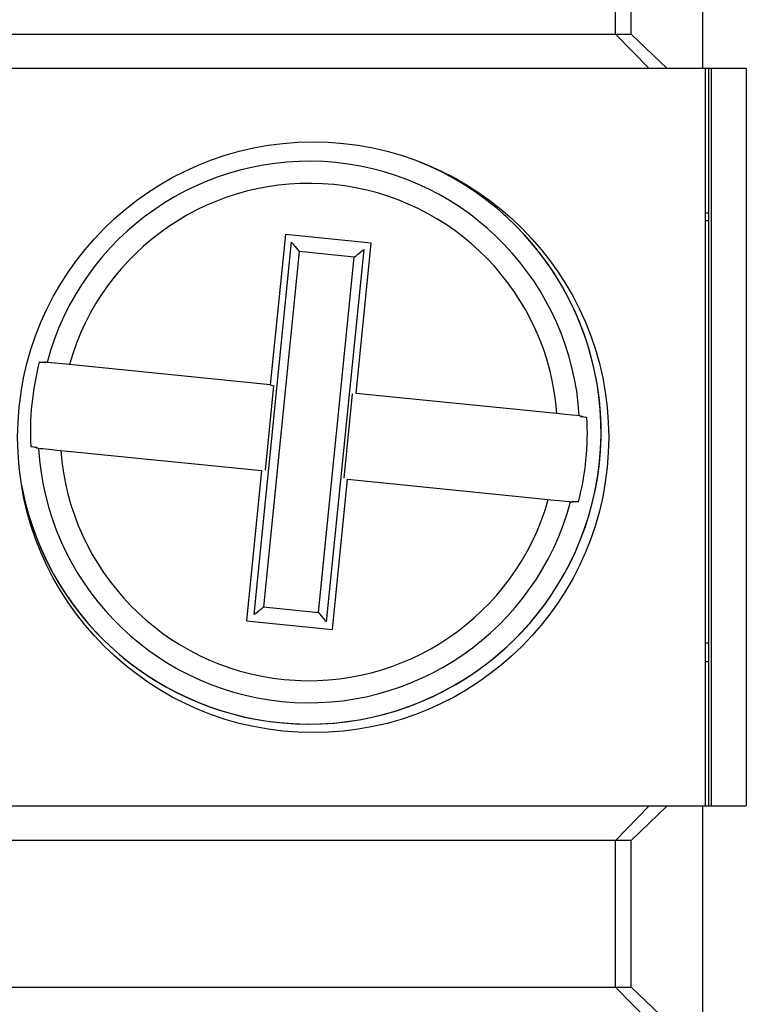
# Model space of a CAD drawing. Extents: x 1212 to 2623, y -688 to -391.
# Drawn here: x 2488 to 2496, y -614 to -603 of the extents above; entities that cross this region are included whole.
import ezdxf

# ---------------------------------------------------------------- set-up
doc = ezdxf.new("R2010")
doc.units = 0
doc.header["$LTSCALE"] = 6
doc.layers.add('1', color=3, linetype='CONTINUOUS')

msp = doc.modelspace()

# ---------------------------------------------------------------- linework, layer by layer
at = {"layer": '1'}
for p, q in [((2495.907921, -601.100644), (2495.907921, -603.600644)), ((2494.899005, -603.200644), (2494.899005, -601.500644)), ((2495.080929, -603.200644), (2495.080929, -601.500644)), ((2484.867513, -603.200644), (2494.899005, -603.200644)), ((2494.899005, -603.200644), (2495.287794, -603.600644)), ((2494.899005, -603.200644), (2495.080929, -603.200644)), ((2495.494645, -603.600644), (2495.080929, -603.200644)), ((2495.287794, -603.600644), (2484.526172, -603.600644)), ((2495.494645, -603.600644), (2495.287794, -603.600644)), ((2495.907921, -603.600644), (2495.494645, -603.600644)), ((2496.413633, -603.600644), (2495.907921, -603.600644)), ((2495.941203, -612.150644), (2495.941203, -603.600644)), ((2495.975222, -603.600644), (2495.975222, -612.150644)), ((2496.010113, -612.150644), (2496.010113, -603.600644)), ((2496.413633, -603.600644), (2496.413633, -612.150644)), ((2495.975222, -605.275644), (2495.941203, -605.275644)), ((2495.975222, -605.364558), (2495.941203, -605.364558)), ((2491.071362, -605.5258), (2490.896128, -607.267005)), ((2492.066335, -605.625933), (2491.071362, -605.5258)), ((2490.707826, -609.932042), (2491.142504, -605.612864)), ((2491.231646, -605.721958), (2490.816921, -609.842898)), ((2491.870176, -605.786219), (2491.231646, -605.721958)), ((2491.455451, -609.907159), (2491.870176, -605.786219)), ((2491.979271, -605.697075), (2491.544597, -610.016253)), ((2488.218587, -607.006313), (2488.282543, -607.003994)), ((2488.293297, -607.013832), (2488.218587, -607.006313)), ((2488.282543, -607.003994), (2488.282762, -607.004)), ((2490.840394, -608.257676), (2490.938779, -607.280069)), ((2490.896501, -607.267119), (2490.938779, -607.280069)), ((2491.846703, -607.371441), (2491.748318, -608.349048)), ((2494.504575, -607.630153), (2494.566895, -607.645197)), ((2494.566895, -607.645197), (2494.492192, -607.637678)), ((2488.182522, -607.998964), (2488.120202, -607.98392)), ((2488.120202, -607.98392), (2488.194954, -607.991443)), ((2491.615739, -610.103316), (2491.790969, -608.362111)), ((2494.393792, -608.615284), (2494.46851, -608.622803)), ((2494.46851, -608.622803), (2494.404442, -608.625127)), ((2490.816921, -609.842898), (2491.455451, -609.907159)), ((2495.975222, -610.264559), (2495.941203, -610.264559)), ((2495.941203, -610.475644), (2495.975222, -610.475644)), ((2484.526172, -612.150644), (2495.287794, -612.150644)), ((2495.287794, -612.150644), (2494.899005, -612.550644)), ((2495.080929, -612.550644), (2495.494645, -612.150644)), ((2495.287794, -612.150644), (2495.494645, -612.150644)), ((2495.494645, -612.150644), (2495.907921, -612.150644)), ((2495.907921, -612.150644), (2496.413633, -612.150644)), ((2495.907921, -612.150644), (2495.907921, -614.650644)), ((2494.899005, -612.550644), (2484.867513, -612.550644)), ((2495.080929, -612.550644), (2494.899005, -612.550644)), ((2494.899005, -614.250644), (2494.899005, -612.550644)), ((2495.080929, -614.250644), (2495.080929, -612.550644)), ((2484.867513, -614.250644), (2494.899005, -614.250644)), ((2494.899005, -614.250644), (2495.287794, -614.650644)), ((2494.899005, -614.250644), (2495.080929, -614.250644)), ((2495.494645, -614.650644), (2495.080929, -614.250644))]:
    msp.add_line(p, q, dxfattribs=at)
at = {"layer": '1', "flags": 128}
for points in [[(2491.142504, -605.612864), (2491.145469, -605.616494), (2491.151389, -605.623741), (2491.160065, -605.634355), (2491.171192, -605.647973), (2491.184391, -605.664129), (2491.199214, -605.682267), (2491.215147, -605.701766), (2491.231646, -605.721958)], [(2491.891101, -607.367138), (2491.891119, -607.366983), (2492.066335, -605.625933)], [(2491.870176, -605.786219), (2491.890367, -605.769719), (2491.909869, -605.753786), (2491.928007, -605.738965), (2491.94416, -605.725764), (2491.95778, -605.714636), (2491.968393, -605.705962), (2491.975643, -605.700041), (2491.979271, -605.697075)], [(2488.309499, -607.006691), (2488.30466, -607.006204), (2488.282762, -607.004)], [(2488.568108, -607.032717), (2488.491293, -607.024987), (2488.404482, -607.01625), (2488.361243, -607.011898), (2488.318443, -607.007591), (2488.309499, -607.006691)], [(2490.896128, -607.267005), (2490.895975, -607.266989), (2488.909259, -607.06705), (2488.568108, -607.032717)], [(2494.219124, -607.601426), (2494.17666, -607.597152), (2491.891101, -607.367138)], [(2494.477734, -607.627452), (2494.451448, -607.624807), (2494.394585, -607.619084), (2494.313512, -607.610925), (2494.219124, -607.601426)], [(2494.504575, -607.630153), (2494.482569, -607.627939), (2494.477734, -607.627452)], [(2488.182522, -607.998964), (2488.204528, -608.001178), (2488.209363, -608.001665)], [(2488.209363, -608.001665), (2488.231733, -608.003916), (2488.261111, -608.006872), (2488.332454, -608.014052), (2488.423426, -608.023207), (2488.467976, -608.027691)], [(2488.467976, -608.027691), (2488.510441, -608.031965), (2490.795996, -608.261979)], [(2490.795996, -608.261979), (2490.795981, -608.262134), (2490.620766, -610.003184)], [(2491.790969, -608.362111), (2491.791125, -608.362127), (2493.777841, -608.562067), (2494.118992, -608.5964)], [(2494.118992, -608.5964), (2494.148206, -608.59934), (2494.243234, -608.608904), (2494.318522, -608.61648), (2494.365524, -608.621211), (2494.377602, -608.622426)], [(2494.377602, -608.622426), (2494.382437, -608.622913), (2494.404442, -608.625127)], [(2490.707826, -609.932042), (2490.711458, -609.929075), (2490.718704, -609.923154), (2490.729317, -609.914481), (2490.742937, -609.903353), (2490.759093, -609.890152), (2490.777232, -609.87533), (2490.79673, -609.859397), (2490.816921, -609.842898)], [(2491.455451, -609.907159), (2491.47195, -609.92735), (2491.487887, -609.94685), (2491.502706, -609.964988), (2491.515908, -609.981143), (2491.527036, -609.994761), (2491.535708, -610.005376), (2491.541631, -610.012623), (2491.544597, -610.016253)], [(2490.620766, -610.003184), (2491.118252, -610.05325), (2491.615739, -610.103316)]]:
    msp.add_lwpolyline(points, dxfattribs=at)
at = {"layer": '1'}
msp.add_circle((2491.393549, -607.875644), 3.425, dxfattribs=at)
for radius, start, end in [(3.386971, 191.08457, 67.517558), (3.139764, 3.416424, 165.089969), (3.386225, 264.253196, 68.140179), (2.883462, 4.238913, 164.267479), (3.227793, 165.498712, 183.007681), (3.227793, 345.498712, 3.007681), (3.139764, 183.416424, 345.089969), (2.883462, 184.238913, 344.267479), (3.386225, 190.461953, 264.253196)]:
    msp.add_arc((2491.343549, -607.814558), radius, start, end, dxfattribs=at)

doc.saveas('drawing.dxf')
